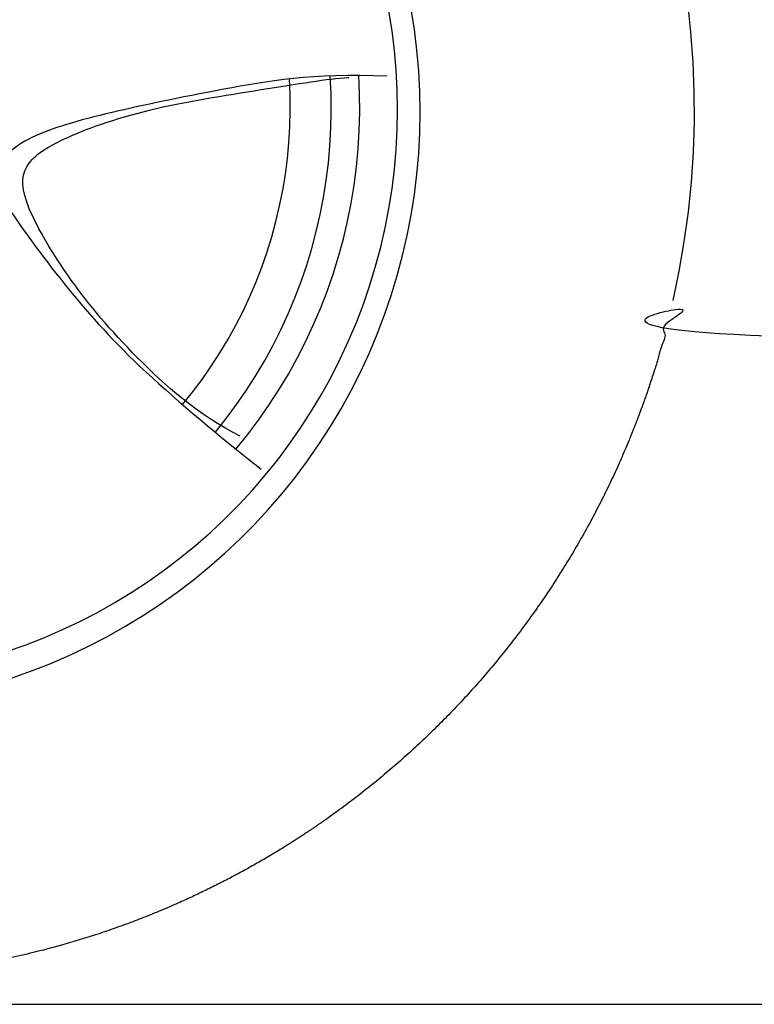
# Model space of a CAD drawing. Units: millimetres. Extents: x 4955 to 7929, y -44 to 1382.
# Drawn here: x 5504 to 5536, y 632 to 675 of the extents above; entities that cross this region are included whole.
import ezdxf

# ---------------------------------------------------------------- set-up
doc = ezdxf.new("R2010")
doc.units = ezdxf.units.MM

# ---------------------------------------------------------------- blocks, each defined once
blk = doc.blocks.new('car')
for points in [[(1728.14, 290.04), (1730.75, 302.63), (1732.92, 315.31), (1734.66, 328.06), (1735.95, 340.86), (1736.8, 353.7), (1737.21, 366.56), (1737.17, 379.43), (1736.69, 392.28), (1735.76, 405.12), (1734.38, 417.91)], [(1444.95, 128.45), (1453.31, 131.39), (1461.57, 134.63), (1469.71, 138.14), (1477.72, 141.94), (1485.6, 146.01), (1493.32, 150.36), (1500.9, 154.97), (1508.31, 159.84), (1515.54, 164.96), (1522.6, 170.33), (1529.46, 175.94), (1536.12, 181.79), (1542.58, 187.87), (1548.82, 194.17), (1554.84, 200.67), (1560.63, 207.39), (1566.18, 214.3), (1571.5, 221.4), (1576.56, 228.68), (1581.36, 236.13), (1585.9, 243.74), (1590.18, 251.51), (1594.19, 259.42), (1597.91, 267.46), (1601.36, 275.63), (1604.52, 283.92), (1607.39, 292.31), (1609.97, 300.79), (1612.25, 309.36), (1614.24, 318), (1615.92, 326.7), (1617.3, 335.46), (1618.37, 344.26), (1619.14, 353.09), (1619.6, 361.95), (1619.76, 370.81), (1619.6, 379.68), (1619.14, 388.53), (1618.37, 397.36), (1617.3, 406.16), (1615.92, 414.92)], [(1442.6, 139.67), (1450.61, 142.49), (1458.52, 145.59), (1466.32, 148.95), (1474, 152.59), (1481.54, 156.49), (1488.94, 160.66), (1496.2, 165.07), (1503.3, 169.74), (1510.23, 174.64), (1516.99, 179.79), (1523.56, 185.17), (1529.94, 190.77), (1536.13, 196.59), (1542.11, 202.62), (1547.88, 208.86), (1553.42, 215.29), (1558.74, 221.91), (1563.83, 228.71), (1568.68, 235.69), (1573.28, 242.83), (1577.63, 250.12), (1581.73, 257.56), (1585.57, 265.14), (1589.14, 272.84), (1592.44, 280.67), (1595.47, 288.61), (1598.22, 296.64), (1600.69, 304.77), (1602.87, 312.97), (1604.78, 321.25), (1606.39, 329.59), (1607.71, 337.98), (1608.74, 346.41), (1609.47, 354.88), (1609.92, 363.36), (1610.06, 371.85), (1609.92, 380.34), (1609.47, 388.82), (1608.74, 397.29), (1607.71, 405.72), (1606.39, 414.11)], [(1518.01, 245.49), (1522.29, 250.82), (1526.38, 256.3), (1530.28, 261.91), (1533.99, 267.65), (1537.5, 273.52), (1540.81, 279.5), (1543.91, 285.59), (1546.8, 291.78), (1549.48, 298.07), (1551.94, 304.45), (1554.18, 310.9), (1556.2, 317.43), (1558, 324.03), (1559.57, 330.68), (1560.91, 337.38), (1562.02, 344.13), (1562.9, 350.91), (1563.55, 357.71), (1563.96, 364.53), (1564.15, 371.36), (1564.1, 378.2), (1563.81, 385.03)], [(1532.07, 233.66), (1536.71, 239.51), (1541.15, 245.51), (1545.38, 251.66), (1549.39, 257.95), (1553.19, 264.37), (1556.77, 270.92), (1560.12, 277.59), (1563.24, 284.37), (1566.13, 291.25), (1568.78, 298.22), (1571.19, 305.29), (1573.35, 312.43), (1575.27, 319.64), (1576.95, 326.91), (1578.37, 334.24), (1579.54, 341.61), (1580.46, 349.01), (1581.13, 356.45), (1581.54, 363.9), (1581.7, 371.36), (1581.6, 378.82), (1581.24, 386.27)], [(1540.87, 226.47), (1545.79, 232.58), (1550.5, 238.85), (1554.99, 245.27), (1559.26, 251.85), (1563.3, 258.57), (1567.1, 265.42), (1570.67, 272.41), (1574, 279.51), (1577.08, 286.72), (1579.91, 294.03), (1582.49, 301.43), (1584.81, 308.92), (1586.87, 316.49), (1588.68, 324.12), (1590.21, 331.81), (1591.49, 339.54), (1592.5, 347.32), (1593.24, 355.12), (1593.71, 362.95), (1593.91, 370.79), (1593.84, 378.63), (1593.5, 386.46)]]:
    blk.add_lwpolyline(points)
blk.add_rational_spline([(577.02, 736.56), (577.02, 736.56), (577.18, 736.32), (577.45, 735.91), (577.88, 735.34), (578.31, 734.77), (578.74, 734.2), (569.16, 725.06), (558.29, 712.81), (558.29, 695.58), (553.23, 687.62), (543.1, 685.81), (537.03, 675.1), (539.27, 649), (539.95, 640.16), (521.86, 633.72), (511.59, 622.55), (499.53, 610.49), (499.53, 596.65), (500.87, 567.62), (508.46, 504.19), (512.93, 467.57), (520.08, 442.11), (524.54, 439.88), (533.03, 437.65), (537.5, 442.56), (535.26, 466.68), (538.39, 487.67), (545.98, 501.07), (552.68, 500.62), (555.87, 499.64), (560.21, 481.19), (566.72, 447.19), (582.64, 387.86), (583.72, 375.56), (581.19, 374.83), (565.63, 373.75), (560.93, 367.96), (564.91, 354.57), (575.4, 342.27), (616.28, 321.65), (652.32, 314.93), (652.38, 314.84), (658.76, 305.24), (667.76, 284.98), (700.54, 267.33), (740.04, 257.24), (823.24, 258.08), (879.55, 253.04), (906.44, 256.4), (917.2, 269.47), (920.21, 278.63), (921.2, 285.01), (944.03, 300), (989.8, 300), (1000.94, 297.84), (1037.36, 118.52), (1178.41, 1.96), (1361.38, 0), (1544.35, -1.96), (1687.88, 111.54), (1728.14, 290.04), (1762.25, 288.01), (1788.56, 283.54), (1807.08, 276.63), (1807.54, 266.27), (1808.7, 254.01), (1813.58, 248.45), (1826.58, 249.02), (1889.34, 252.87), (2085.32, 269.52), (2272.34, 278.48), (2712.97, 282.33), (3192.04, 284.89), (3548.13, 279.77), (3827.21, 263.28), (3837.42, 263.28), (3841.15, 266.38), (3842.82, 278.23), (3843.14, 286.59), (3883.1, 294.55), (3912.56, 297.95), (3931.51, 296.8), (3970.7, 106.63), (4124.94, -11.32), (4318.73, 0.69), (4512.53, 12.7), (4651.02, 148.79), (4666.43, 342.34), (4714.54, 344.75), (4738.59, 342.85), (4738.58, 336.64), (4738.59, 334.09), (4738.82, 319.98), (4742.8, 315.01), (4755.05, 316.37), (4806.11, 322.5), (5061, 354.97), (5086.01, 356.31), (5100.31, 348.27), (5105.22, 342.01), (5135.59, 343.35), (5176.68, 344.69), (5240.99, 354.52), (5263.32, 356.75), (5282.53, 371.49), (5301.29, 399.63), (5306.2, 408.11), (5298.61, 408.11), (5287.44, 412.13), (5283.87, 428.21), (5313.79, 479.13), (5344.16, 535.4), (5365.6, 593.91), (5368.73, 618.92), (5363.37, 625.62), (5318.71, 629.2), (5280, 630.32), (5267.7, 631), (5264.23, 631.71), (5263.8, 641.02), (5264.26, 657.22), (5267.7, 694.69), (5274.82, 708.87), (5280.78, 810.84), (5280.78, 830.93), (5269.61, 848.8), (5261.58, 874.7), (5261.13, 907.31), (5254.43, 919.37), (5240.58, 938.13), (5237.4, 991.14), (5226.96, 1061.64), (5229.35, 1108.02), (5237.23, 1107.94), (5246.78, 1107.91), (5253.62, 1110.27), (5254.5, 1114.66), (5253.62, 1121.99), (5246, 1143.38), (5247.76, 1211.66), (5249.52, 1225.72), (5255.67, 1234.81), (5254.5, 1243.6), (5232.49, 1264.82), (5200.29, 1301.72), (5071.5, 1423.27), (4906.17, 1553.51), (4837.55, 1598.72), (4841.34, 1607.32), (4846.38, 1617.44), (4863.2, 1634.26), (4895.18, 1641.43), (4909.51, 1645.84), (4912.27, 1649.7), (4878.08, 1659.62), (4729.76, 1687.74), (4567.43, 1705.4), (4476.49, 1713.12), (4472.62, 1713.45), (4467.54, 1717.29), (4448.66, 1730.31), (4427.63, 1739.05), (4407.07, 1744.77), (4407, 1765.5), (4405.58, 1778.8), (4402.49, 1782.59), (4398.93, 1785.92), (4362.14, 1786.63), (4340.78, 1785.44), (4322.98, 1784.26), (4304.29, 1779.19), (4277.86, 1769.56), (4273.05, 1767.77), (4259.36, 1769), (4212.68, 1772.31), (4070.29, 1780.53), (3814.44, 1786.6), (3166.23, 1776.95), (2982.07, 1759.3), (2912.4, 1741.69), (2880.43, 1730.5), (2867.47, 1725.96), (2854.99, 1721.03), (2843.56, 1716.07), (2829.44, 1714.21), (2797.12, 1709.19), (2743.96, 1703.65), (2658.22, 1685.92), (2567.42, 1662.41), (2523.84, 1645.63), (2397.38, 1567.99), (2164.77, 1427.62), (1909.01, 1260.07), (1839.03, 1215.47), (1808.07, 1193.16), (1797.54, 1188.42), (1792.23, 1189.19), (1775.57, 1191.95), (1739.21, 1204.07), (1669.09, 1191.82), (1537.71, 1178.89), (1385.23, 1157.1), (1227.3, 1131.92), (1091.83, 1104.01), (977.47, 1082.22), (755.02, 1014.85), (675.52, 975.55), (639.79, 949.64), (631.3, 949.64), (622.81, 948.75), (620.51, 942.61), (618.92, 940.52), (617.4, 938.63), (607.11, 926.7), (588.39, 898.36), (580.83, 879.98), (574.81, 854.38), (570.69, 817.44), (568.73, 774.83), (569.19, 761.14), (570.01, 753.19), (572.65, 744.67), (575.36, 739.17), (576.7, 737.02), (577.02, 736.56)], [1, 1, 1, 1, 1, 1, 1, 1, 1, 1, 1, 1, 1, 1, 1, 1, 1, 1, 1, 1, 1, 1, 1, 1, 1, 1, 1, 1, 1, 1, 1, 1, 1, 1, 1, 1, 1, 1, 1, 1, 1, 1, 1, 1, 1, 1, 1, 1, 1, 1, 1, 1, 1, 1, 1, 1, 0.851775121752, 0.851775121752, 1, 0.851775121752, 0.851775121752, 1, 1, 1, 1, 1, 1, 1, 1, 1, 1, 1, 1, 1, 1, 1, 1, 1, 1, 1, 1, 1, 1, 0.836844261587, 0.836844261587, 1, 0.836844261587, 0.836844261587, 1, 1, 1, 1, 1, 1, 1, 1, 1, 1, 1, 1, 1, 1, 1, 1, 1, 1, 1, 1, 1, 1, 1, 1, 1, 1, 1, 1, 1, 1, 1, 1, 1, 1, 1, 1, 1, 1, 1, 1, 1, 1, 1, 1, 1, 1, 1, 1, 1, 1, 1, 1, 1, 1, 1, 1, 1, 1, 1, 1, 1, 1, 1, 1, 1, 1, 1, 1, 1, 1, 1, 1, 1, 1, 1, 1, 1, 1, 1, 1, 1, 1, 1, 1, 1, 1, 1, 1, 1, 1, 1, 1, 1, 1, 1, 1, 1, 1, 1, 1, 1, 1, 1, 1, 1, 1, 1, 1, 1, 1, 1, 1, 1, 1, 1, 1, 1, 1, 1, 1, 1, 1, 1, 1, 1, 1, 1, 1, 1, 1, 1, 1, 1, 1, 1, 1, 1, 1], degree=3, knots=[-2229.945291, -2229.945291, -2229.945291, -2229.945291, -2228.945291, -2228.945291, -2228.945291, -2227.945291, -2227.945291, -2227.945291, -2227.143069, -2226.143069, -2225.143069, -2224.143069, -2223.143069, -2222.182453, -2222.182453, -2222.182453, -2221.182453, -2220.182453, -2219.182453, -2218.182453, -2217.182453, -2216.182453, -2215.182453, -2214.182453, -2213.182453, -2212.182453, -2211.182453, -2210.182453, -2209.182453, -2208.182453, -2207.182453, -2206.182453, -2205.182453, -2204.182453, -2203.182453, -2202.182453, -2201.182453, -2200.182453, -2199.182453, -2198.182453, -2197.182453, -2197.182453, -2197.182453, -2197.1734, -2196.1734, -2195.1734, -2194.1734, -2193.1734, -2192.1734, -2191.1734, -2190.1734, -2189.428972, -2189.428972, -2189.428972, -2188.428972, -2188.428972, -2188.428972, -1682.790842, -1682.790842, -1682.790842, -1177.152713, -1177.152713, -1177.152713, -1176.152713, -1176.152713, -1176.152713, -1175.525739, -1174.525739, -1173.525739, -1172.525739, -1171.525739, -1170.525739, -1169.525739, -1168.525739, -1167.525739, -1166.525739, -1165.525739, -1164.525739, -1163.792008, -1163.792008, -1163.792008, -1162.792008, -1162.792008, -1162.792008, -631.212944, -631.212944, -631.212944, -99.633881, -99.633881, -99.633881, -98.633881, -98.633881, -98.633881, -98.443786, -97.443786, -96.443786, -95.443786, -94.443786, -93.443786, -92.443786, -91.443786, -90.443786, -89.443786, -88.443786, -87.443786, -86.443786, -85.443786, -84.443786, -83.443786, -82.443786, -81.443786, -80.443786, -79.443786, -78.443786, -77.443786, -76.443786, -75.443786, -74.443786, -73.91958, -73.91958, -73.91958, -73.351149, -72.351149, -71.351149, -70.351149, -69.351149, -68.351149, -67.351149, -66.351149, -65.351149, -64.351149, -63.351149, -62.351149, -62.351149, -62.351149, -61.934937, -60.934937, -59.934937, -58.934937, -57.934937, -56.934937, -55.934937, -54.934937, -53.934937, -52.934937, -51.934937, -50.934937, -49.934937, -49.934937, -49.934937, -49.461716, -48.461716, -47.461716, -46.461716, -45.461716, -44.461716, -43.461716, -42.461716, -42.417351, -42.417351, -42.417351, -42.047355, -41.155017, -41.155017, -41.155017, -40.155017, -39.155017, -38.155017, -37.155017, -36.155017, -35.155017, -34.155017, -33.947572, -33.947572, -33.947572, -33.463566, -32.463566, -31.463566, -30.463566, -29.463566, -28.463566, -28.463566, -28.463566, -28.058288, -28.058288, -28.058288, -27.54378, -26.54378, -25.54378, -24.54378, -23.54378, -22.54378, -21.54378, -20.54378, -19.54378, -18.54378, -18.54378, -18.54378, -18, -17, -16, -15, -14, -13, -12, -11, -10, -9, -8, -7, -6, -5, -4.421385, -4.421385, -4.421385, -3.421385, -2.421385, -1.421385, -0.421385, 0.578615, 1.578615, 2.578615, 3.578615, 4.578615, 4.850979, 4.850979, 4.850979, 4.850979])
for points, knots in [([(555.3, 691.55), (579.29, 691.84), (584, 684.24), (591.96, 649.87), (611.85, 589.82), (620.54, 554.73), (635.37, 546.41), (677.33, 542.07), (720.75, 540.62), (748.96, 537.72), (772.48, 529.77), (776.46, 513.85), (779.35, 490.33), (778.99, 453.43), (781.52, 451.26), (788.76, 450.18), (855.69, 453.07), (866.9, 463.56), (870.88, 477.67), (879.56, 516.02), (889.33, 569.2), (913.41, 632.53), (956.29, 706.05), (1014.84, 772.76), (1080.19, 817), (1150.98, 851.04), (1248.33, 879.63), (1324.57, 885.76), (1435.73, 890.07), (1562.31, 872.43), (1656.73, 830.93), (1741.8, 767.64), (1792.64, 697.09), (1832.07, 609.94), (1869.42, 470.91), (1886.02, 399.31), (1899.51, 381.68), (1921.3, 374.41), (1969.03, 382.71), (2033.14, 393.33), (2362.58, 400.05), (2856.74, 411.81), (3170.22, 419.38), (3550.08, 426.1), (3712.66, 422.65), (3769.46, 422.65), (3787.1, 440.29), (3814.67, 516.94), (3842.24, 606.26), (3883.33, 702.39), (3965.29, 784.35), (4068.01, 843.49), (4182.14, 873.58), (4276.56, 883.96), (4386.54, 879.81), (4492.37, 866.32), (4607.53, 822.74), (4674.97, 771.9), (4732.04, 700.31), (4757.98, 641.17), (4779.77, 582.03), (4785.99, 536.38), (4797.4, 516.67), (4812.97, 506.29), (4844.09, 503.18), (4931.48, 522.45), (4954.7, 541.21), (4981.06, 583.64), (5002.49, 622.94), (5034.65, 665.82), (5089.59, 689.49), (5141.84, 702), (5184.72, 704.68), (5207.05, 695.3), (5227.59, 678.77), (5243.67, 652.87), (5253.26, 635.54), (5261.08, 632.35), (5264.23, 631.71)], [0, 0, 0, 0, 1, 2, 3, 4, 5, 6, 7, 8, 9, 10, 11, 12, 13, 14, 15, 16, 17, 18, 19, 20, 21, 22, 23, 24, 25, 26, 27, 28, 29, 30, 31, 32, 33, 34, 35, 36, 37, 38, 39, 40, 41, 42, 43, 44, 45, 46, 47, 48, 49, 50, 51, 52, 53, 54, 55, 56, 57, 58, 59, 60, 61, 62, 63, 64, 65, 66, 67, 68, 69, 70, 71, 72, 73, 74, 75, 75.475794, 75.475794, 75.475794, 75.475794]), ([(1807.08, 276.63), (1806.8, 282.8), (1805.75, 312.85), (1802.32, 432.89), (1764.5, 618.62), (1709.87, 711.06), (1603.14, 788.38), (1503.97, 825.36), (1377.91, 829.56), (1226.64, 819.48), (1128.31, 777.46), (1073.68, 736.28), (998.04, 664), (964.43, 593.41), (943.42, 524.49), (930.81, 444.65), (924.93, 337.92), (923.03, 299.38), (921.54, 287.2), (921.2, 285.01)], [129.626974, 129.626974, 129.626974, 129.626974, 130, 131, 132, 133, 134, 135, 136, 137, 138, 139, 140, 141, 142, 143, 144, 145, 145.255572, 145.255572, 145.255572, 145.255572]), ([(1542.72, 231.92), (1524.57, 241.01), (1495.86, 266.93), (1469.3, 298.44), (1449.04, 332.49), (1448.68, 348.16), (1463.61, 358.88), (1501.48, 372.67), (1553.53, 380.71), (1580.81, 385.18), (1589.11, 385.73), (1589.24, 385.73)], [0, 0, 0, 0, 1, 2, 3, 4, 5, 6, 7, 8, 8.016496, 8.016496, 8.016496, 8.016496]), ([(1542.72, 231.92), (1524.57, 241.01), (1495.86, 266.93), (1469.3, 298.44), (1449.04, 332.49), (1448.68, 348.16), (1463.61, 358.88), (1501.48, 372.67), (1553.53, 380.71), (1580.81, 385.18), (1589.11, 385.73), (1589.24, 385.73)], [0, 0, 0, 0, 1, 2, 3, 4, 5, 6, 7, 8, 8.016496, 8.016496, 8.016496, 8.016496])]:
    blk.add_open_spline(points, degree=3, knots=knots)
blk.add_open_spline([(1605.61, 386.18), (1573.46, 387.49), (1534.76, 380.74), (1481.79, 369.88), (1448.87, 359.97), (1434.17, 345.03), (1443.15, 329.27), (1469.98, 292.73), (1501.13, 258.7), (1537.74, 228.88), (1551.67, 217.8)], degree=3)
blk.add_open_spline([(1605.61, 386.18), (1573.46, 387.49), (1534.76, 380.74), (1481.79, 369.88), (1448.87, 359.97), (1434.17, 345.03), (1443.15, 329.27), (1469.98, 292.73), (1501.13, 258.7), (1537.74, 228.88), (1551.67, 217.8)], degree=3)

msp = doc.modelspace()

# ---------------------------------------------------------------- linework, layer by layer
msp.add_line((4954.501, 632.488), (7877.424, 632.488))

# ---------------------------------------------------------------- block references
at = {"xscale": 0.1, "yscale": 0.1, "zscale": 0.1}
msp.add_blockref('car', (5359.654, 633.634), dxfattribs=at)

doc.saveas('drawing.dxf')
